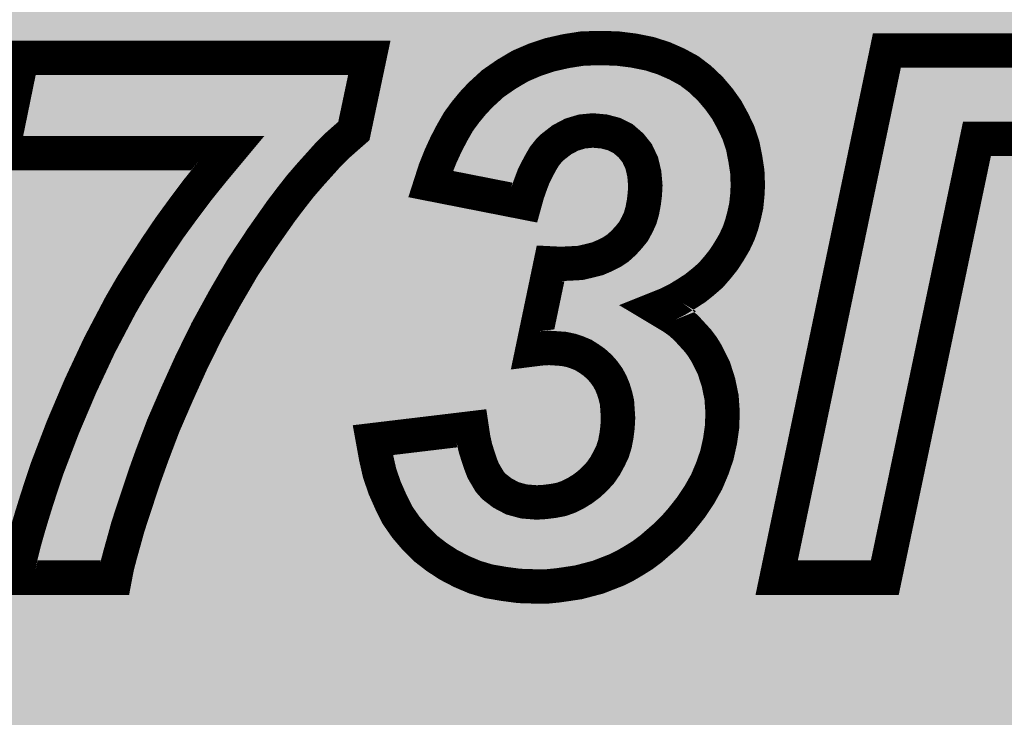
# Model space of a CAD drawing. Extents: x 0 to 130, y 0 to 74.
# Drawn here: x 43 to 46, y 67 to 69 of the extents above; entities that cross this region are included whole.
import ezdxf

# ---------------------------------------------------------------- set-up
doc = ezdxf.new("R2010")
doc.units = 0
doc.layers.add('SCHELLTOP_GBR', color=14, linetype='CONTINUOUS')
doc.layers.add('TOP_GBR', color=9, linetype='CONTINUOUS')

msp = doc.modelspace()

# ---------------------------------------------------------------- linework, layer by layer
at = {"layer": 'SCHELLTOP_GBR', "const_width": 0.100076}
for points in [[(44.303214, 67.543476), (44.591224, 67.57797), (44.59572, 67.547998), (44.601714, 67.520972), (44.609258, 67.49697), (44.616752, 67.474464), (44.624244, 67.454984), (44.634734, 67.437), (44.643726, 67.421964), (44.65574, 67.408476), (44.681216, 67.388994), (44.709716, 67.374008), (44.742736, 67.364992), (44.780226, 67.361968), (44.804228, 67.363468), (44.828232, 67.366464), (44.852234, 67.370986), (44.873214, 67.378478), (44.894246, 67.388994), (44.913728, 67.400982), (44.931736, 67.41447), (44.949744, 67.43098), (44.966256, 67.448964), (44.979716, 67.468496), (44.990258, 67.487978), (45.000722, 67.509008), (45.008216, 67.533012), (45.012736, 67.556964), (45.015734, 67.580968), (45.017232, 67.607968), (45.015734, 67.630472), (45.01426, 67.652976), (45.009714, 67.672484), (45.00372, 67.691966), (44.996228, 67.709974), (44.987236, 67.726484), (44.975222, 67.742968), (44.963232, 67.756482), (44.94822, 67.769994), (44.933236, 67.780484), (44.916724, 67.790974), (44.898716, 67.798468), (44.880734, 67.804488), (44.859728, 67.808984), (44.838748, 67.810508), (44.816218, 67.81198), (44.792214, 67.810508), (44.768262, 67.807484), (44.820712, 68.05798), (44.850736, 68.056506), (44.880734, 68.05798), (44.907734, 68.059478), (44.933236, 68.065472), (44.957238, 68.071492), (44.978218, 68.080508), (44.999224, 68.090974), (45.017232, 68.102988), (45.033718, 68.117974), (45.048728, 68.134484), (45.062216, 68.150994), (45.072732, 68.170476), (45.081724, 68.189984), (45.087718, 68.210964), (45.09224, 68.234966), (45.095236, 68.25897), (45.096734, 68.284472), (45.093712, 68.318964), (45.08622, 68.350512), (45.072732, 68.378984), (45.054724, 68.401464), (45.032218, 68.420996), (45.005244, 68.434484), (44.97672, 68.441976), (44.943726, 68.445), (44.91223, 68.441976), (44.882232, 68.432984), (44.853732, 68.417974), (44.826732, 68.396992), (44.814744, 68.384978), (44.80273, 68.369968), (44.792214, 68.351984), (44.781724, 68.332476), (44.771234, 68.311472), (44.762216, 68.287468), (44.753226, 68.261992), (44.745732, 68.234966), (44.471234, 68.288966), (44.484722, 68.330978), (44.499734, 68.368468), (44.516218, 68.404486), (44.534226, 68.43898), (44.552236, 68.470476), (44.573216, 68.498974), (44.594222, 68.5245), (44.616752, 68.548504), (44.652718, 68.581474), (44.691732, 68.608474), (44.73222, 68.632476), (44.774232, 68.650484), (44.819214, 68.665472), (44.865722, 68.676012), (44.913728, 68.683504), (44.964732, 68.684978), (45.015734, 68.683504), (45.063714, 68.677486), (45.108748, 68.668468), (45.150736, 68.65498), (45.188252, 68.63847), (45.224218, 68.618988), (45.255714, 68.594986), (45.285736, 68.566488), (45.311212, 68.536464), (45.333716, 68.504968), (45.351726, 68.471974), (45.368236, 68.437506), (45.380224, 68.401464), (45.387718, 68.363972), (45.393736, 68.324984), (45.39526, 68.284472), (45.393736, 68.255972), (45.390714, 68.225974), (45.38472, 68.199), (45.377228, 68.170476), (45.368236, 68.144974), (45.356222, 68.119498), (45.341236, 68.093972), (45.324726, 68.06847), (45.306742, 68.045964), (45.287234, 68.023486), (45.26473, 68.003978), (45.242226, 67.98597), (45.216724, 67.969512), (45.189724, 67.953), (45.162724, 67.939462), (45.132752, 67.927474), (45.155232, 67.914012), (45.177736, 67.900474), (45.198716, 67.885462), (45.216724, 67.868978), (45.24972, 67.832986), (45.263232, 67.814978), (45.275246, 67.79547), (45.296226, 67.753484), (45.309714, 67.711472), (45.31873, 67.667962), (45.321728, 67.624478), (45.32023, 67.582466), (45.314236, 67.540504), (45.305218, 67.499992), (45.291756, 67.461004), (45.275246, 67.421964), (45.254214, 67.384472), (45.230238, 67.34848), (45.201712, 67.312464), (45.180758, 67.288486), (45.158228, 67.265982), (45.135724, 67.2465), (45.11322, 67.226968), (45.089216, 67.208984), (45.065214, 67.193972), (45.039738, 67.178986), (45.012736, 67.165474), (44.985736, 67.154984), (44.958762, 67.144468), (44.930212, 67.136976), (44.90174, 67.129482), (44.871716, 67.124986), (44.84022, 67.120466), (44.810222, 67.117468), (44.777228, 67.117468), (44.729222, 67.118992), (44.684214, 67.124986), (44.640754, 67.13248), (44.60024, 67.144468), (44.561252, 67.160978), (44.523736, 67.180486), (44.489244, 67.202964), (44.456224, 67.228466), (44.426252, 67.258464), (44.399226, 67.289984), (44.375222, 67.324478), (44.355716, 67.363468), (44.337732, 67.40398), (44.322746, 67.447464), (44.31223, 67.493972), (44.303214, 67.543476)], [(45.800214, 68.677486), (47.01822, 68.677486), (46.697214, 67.142996), (46.382228, 67.142996), (46.64926, 68.420996), (46.062722, 68.420996), (45.794218, 67.142996), (45.479234, 67.142996), (45.800214, 68.677486)], [(43.22323, 68.378984), (43.280228, 68.65648), (44.292724, 68.65648), (44.247714, 68.443476), (44.223736, 68.42247), (44.198236, 68.399964), (44.17276, 68.374464), (44.147232, 68.345964), (44.120232, 68.315968), (44.091732, 68.282972), (44.064732, 68.24848), (44.036234, 68.210964), (43.979236, 68.129962), (43.923712, 68.045964), (43.87126, 67.955972), (43.820232, 67.862984), (43.773724, 67.76847), (43.731714, 67.675506), (43.692724, 67.585464), (43.65973, 67.498468), (43.638724, 67.439972), (43.620716, 67.385972), (43.60423, 67.336466), (43.58922, 67.289984), (43.577256, 67.2465), (43.566716, 67.208984), (43.557724, 67.174492), (43.551728, 67.142996), (43.265216, 67.142996), (43.271236, 67.172968), (43.277232, 67.205988), (43.286222, 67.241978), (43.296712, 67.27947), (43.308728, 67.319982), (43.32224, 67.363468), (43.337226, 67.409974), (43.353736, 67.45948), (43.400218, 67.580968), (43.451222, 67.700982), (43.50672, 67.819474), (43.56824, 67.936492), (43.60126, 67.993464), (43.637226, 68.050486), (43.673218, 68.105986), (43.710732, 68.161484), (43.751246, 68.216984), (43.79176, 68.271008), (43.835218, 68.324984), (43.880228, 68.378984), (43.22323, 68.378984)]]:
    msp.add_lwpolyline(points, dxfattribs=at)
at = {"layer": 'SCHELLTOP_GBR'}
for points in [[(44.882948, 68.628056), (44.91817, 68.633544), (45.05566, 68.628056), (45.011886, 68.633544)], [(44.91817, 68.633544), (44.918312, 68.633566), (45.011886, 68.633544), (45.01113, 68.633566)], [(44.918312, 68.633566), (44.964724, 68.634914), (45.01113, 68.633566), (44.964724, 68.634914)], [(43.29304, 68.470144), (43.32102, 68.60644), (44.202204, 68.470144), (44.231004, 68.60644)], [(43.32102, 68.60644), (43.321022, 68.606442), (44.231004, 68.60644), (43.321022, 68.606442)], [(44.768262, 68.593484), (44.792042, 68.603672), (45.166238, 68.593484), (45.143106, 68.603672)], [(44.792042, 68.603672), (44.805468, 68.608146), (45.143106, 68.603672), (45.132946, 68.608146)], [(44.805468, 68.608146), (44.832694, 68.617218), (45.132946, 68.608146), (45.104676, 68.617218)], [(44.832694, 68.617218), (44.844762, 68.619954), (45.104676, 68.617218), (45.096148, 68.619954)], [(44.844762, 68.619954), (44.875118, 68.626836), (45.096148, 68.619954), (45.061758, 68.626836)], [(44.875118, 68.626836), (44.882948, 68.628056), (45.061758, 68.626836), (45.05566, 68.628056)], [(45.80816, 68.471034), (45.840878, 68.627446), (46.923904, 68.471034), (46.956626, 68.627446)], [(45.840878, 68.627446), (45.84088, 68.627448), (46.956626, 68.627446), (45.84088, 68.627448)], [(44.718762, 68.566336), (44.736534, 68.57687), (45.210758, 68.566336), (45.196934, 68.57687)], [(44.736534, 68.57687), (44.754918, 68.587766), (45.196934, 68.57687), (45.176804, 68.587766)], [(44.754918, 68.587766), (44.768262, 68.593484), (45.176804, 68.587766), (45.166238, 68.593484)], [(44.684, 68.542272), (44.705028, 68.55683), (45.238566, 68.542272), (45.223232, 68.55683)], [(44.705028, 68.55683), (44.718762, 68.566336), (45.223232, 68.55683), (45.210758, 68.566336)], [(44.651938, 68.512876), (44.672848, 68.532048), (45.265608, 68.512876), (45.249334, 68.532048)], [(44.672848, 68.532048), (44.684, 68.542272), (45.249334, 68.532048), (45.238566, 68.542272)], [(44.62202, 68.479528), (44.631714, 68.491306), (44.863232, 68.479528), (44.90256, 68.491306)], [(44.631714, 68.491306), (44.63184, 68.491458), (44.90256, 68.491306), (44.904136, 68.491458)], [(44.63184, 68.491458), (44.63541, 68.495264), (44.904136, 68.491458), (44.943638, 68.495264)], [(44.63541, 68.495264), (44.64518, 68.505676), (45.279152, 68.495264), (45.271718, 68.505676)], [(44.64518, 68.505676), (44.651938, 68.512876), (45.271718, 68.505676), (45.265608, 68.512876)], [(44.985412, 68.491428), (44.943638, 68.495264), (45.281892, 68.491428), (45.279152, 68.495264)], [(45.022988, 68.481544), (44.985412, 68.491428), (45.288948, 68.481544), (45.281892, 68.491428)], [(43.286122, 68.436438), (43.290982, 68.460112), (44.163944, 68.436438), (44.190768, 68.460112)], [(43.290982, 68.460112), (43.293032, 68.470104), (44.190768, 68.460112), (44.20218, 68.470104)], [(43.293032, 68.470104), (43.29304, 68.470144), (44.20218, 68.470104), (44.202204, 68.470144)], [(44.594236, 68.443108), (44.606812, 68.460198), (44.80454, 68.443108), (44.826546, 68.460198)], [(44.606812, 68.460198), (44.61272, 68.468226), (44.826546, 68.460198), (44.841782, 68.468226)], [(44.61272, 68.468226), (44.62202, 68.479528), (44.841782, 68.468226), (44.863232, 68.479528)], [(45.029428, 68.478326), (45.022988, 68.481544), (45.291244, 68.478326), (45.288948, 68.481544)], [(45.060248, 68.462922), (45.029428, 68.478326), (45.29966, 68.462922), (45.291244, 68.478326)], [(45.076068, 68.449194), (45.060248, 68.462922), (45.307158, 68.449194), (45.29966, 68.462922)], [(45.799852, 68.431316), (45.808156, 68.471008), (46.01379, 68.431316), (46.06269, 68.471008)], [(45.808156, 68.471008), (45.80816, 68.471034), (46.06269, 68.471008), (46.062768, 68.471034)], [(43.2846, 68.429022), (43.286122, 68.436438), (44.156534, 68.429022), (44.163944, 68.436438)], [(43.880256, 68.429002), (43.880188, 68.429022), (44.156514, 68.429002), (44.156534, 68.429022)], [(43.911896, 68.408874), (43.880256, 68.429002), (44.136404, 68.408874), (44.156514, 68.429002)], [(44.580104, 68.41839), (44.58935, 68.434564), (44.77739, 68.41839), (44.79354, 68.434564)], [(44.58935, 68.434564), (44.594236, 68.443108), (44.79354, 68.434564), (44.80454, 68.443108)], [(45.090948, 68.43628), (45.076068, 68.449194), (45.313348, 68.43628), (45.307158, 68.449194)], [(45.105002, 68.418744), (45.090948, 68.43628), (45.32175, 68.418744), (45.313348, 68.43628)], [(45.54083, 67.193032), (45.799836, 68.43124), (45.753602, 67.193032), (46.013744, 68.43124)], [(45.799836, 68.43124), (45.799852, 68.431316), (46.013744, 68.43124), (46.01379, 68.431316)], [(43.925474, 68.400236), (43.911896, 68.408874), (44.128672, 68.400236), (44.136404, 68.408874)], [(43.922844, 68.37934), (43.925532, 68.40013), (44.10997, 68.37934), (44.128576, 68.40013)], [(43.925532, 68.40013), (43.925474, 68.400236), (44.128576, 68.40013), (44.128672, 68.400236)], [(44.569494, 68.398394), (44.57817, 68.415006), (44.761382, 68.398394), (44.77468, 68.415006)], [(44.57817, 68.415006), (44.580104, 68.41839), (44.77468, 68.415006), (44.77739, 68.41839)], [(45.115466, 68.405686), (45.105002, 68.418744), (45.326092, 68.405686), (45.32175, 68.418744)], [(45.123532, 68.38864), (45.115466, 68.405686), (45.331758, 68.38864), (45.326092, 68.405686)], [(43.918918, 68.348984), (43.922844, 68.37934), (44.082642, 68.348984), (44.10997, 68.37934)], [(44.548834, 68.355484), (44.558436, 68.376474), (44.737284, 68.355484), (44.748564, 68.376474)], [(44.558436, 68.376474), (44.561176, 68.38246), (44.748564, 68.376474), (44.752064, 68.38246)], [(44.561176, 68.38246), (44.569494, 68.398394), (44.752064, 68.38246), (44.761382, 68.398394)], [(45.133694, 68.367162), (45.123532, 68.38864), (45.336058, 68.367162), (45.331758, 68.38864)], [(43.891818, 68.31475), (43.918636, 68.346932), (44.053076, 68.31475), (44.080868, 68.346932)], [(43.918636, 68.346932), (43.918662, 68.346994), (44.080868, 68.346932), (44.080922, 68.346994)], [(43.918662, 68.346994), (43.918918, 68.348984), (44.080922, 68.346994), (44.082642, 68.348984)], [(44.538862, 68.331532), (44.545734, 68.348708), (44.72532, 68.331532), (44.733898, 68.348708)], [(44.545734, 68.348708), (44.548834, 68.355484), (44.733898, 68.348708), (44.737284, 68.355484)], [(45.136528, 68.355232), (45.133694, 68.367162), (45.338444, 68.355232), (45.336058, 68.367162)], [(45.14324, 68.32697), (45.136528, 68.355232), (45.34281, 68.32697), (45.338444, 68.355232)], [(43.873962, 68.29332), (43.891818, 68.31475), (44.0363, 68.29332), (44.053076, 68.31475)], [(44.537056, 68.327014), (44.538862, 68.331532), (44.723622, 68.327014), (44.72532, 68.331532)], [(44.648696, 68.305044), (44.537056, 68.327014), (44.71537, 68.305044), (44.723622, 68.327014)], [(45.143832, 68.320224), (45.14324, 68.32697), (45.34385, 68.320224), (45.34281, 68.32697)], [(45.1469, 68.285208), (45.143832, 68.320224), (45.34516, 68.285208), (45.34385, 68.320224)], [(43.862684, 68.279314), (43.873962, 68.29332), (44.025338, 68.279314), (44.0363, 68.29332)], [(44.711034, 68.292776), (44.648696, 68.305044), (44.711034, 68.292776), (44.71537, 68.305044)], [(45.145414, 68.259864), (45.14688, 68.284878), (45.343828, 68.259864), (45.345172, 68.284878)], [(45.14688, 68.284878), (45.1469, 68.285208), (45.345172, 68.284878), (45.34516, 68.285208)], [(43.831436, 68.240502), (43.862684, 68.279314), (43.995848, 68.240502), (44.025338, 68.279314)], [(45.145096, 68.254406), (45.145414, 68.259864), (45.343282, 68.254406), (45.343828, 68.259864)], [(43.791504, 68.187266), (43.831242, 68.24026), (43.958378, 68.187266), (43.995676, 68.24026)], [(43.831242, 68.24026), (43.831436, 68.240502), (43.995676, 68.24026), (43.995848, 68.240502)], [(45.1386, 68.210804), (45.141688, 68.2272), (45.336084, 68.210804), (45.339738, 68.2272)], [(45.141688, 68.2272), (45.14253, 68.233926), (45.339738, 68.2272), (45.341238, 68.233926)], [(45.14253, 68.233926), (45.145096, 68.254406), (45.341238, 68.233926), (45.343282, 68.254406)], [(45.132396, 68.185184), (45.13646, 68.199428), (45.329348, 68.185184), (45.333092, 68.199428)], [(45.13646, 68.199428), (45.1386, 68.210804), (45.333092, 68.199428), (45.336084, 68.210804)], [(43.770284, 68.158196), (43.791504, 68.187266), (43.93792, 68.158196), (43.958378, 68.187266)], [(45.12487, 68.164042), (45.128782, 68.172516), (45.321886, 68.164042), (45.324876, 68.172516)], [(45.128782, 68.172516), (45.132396, 68.185184), (45.324876, 68.172516), (45.329348, 68.185184)], [(43.751682, 68.132712), (43.770284, 68.158196), (43.921074, 68.132712), (43.93792, 68.158196)], [(45.103976, 68.123034), (45.114706, 68.142904), (45.30028, 68.123034), (45.31193, 68.142904)], [(45.114706, 68.142904), (45.11751, 68.148094), (45.31193, 68.142904), (45.314374, 68.148094)], [(45.11751, 68.148094), (45.12487, 68.164042), (45.314374, 68.148094), (45.321886, 68.164042)], [(43.714958, 68.078374), (43.751682, 68.132712), (43.885154, 68.078374), (43.921074, 68.132712)], [(45.08664, 68.10178), (45.10171, 68.120258), (45.286668, 68.10178), (45.298654, 68.120258)], [(45.10171, 68.120258), (45.103976, 68.123034), (45.298654, 68.120258), (45.30028, 68.123034)], [(45.06915, 68.082542), (45.082976, 68.097752), (45.271896, 68.082542), (45.284056, 68.097752)], [(45.082976, 68.097752), (45.08664, 68.10178), (45.284056, 68.097752), (45.286668, 68.10178)], [(43.679364, 68.023512), (43.711074, 68.072388), (43.8527, 68.023512), (43.881198, 68.072388)], [(43.711074, 68.072388), (43.714958, 68.078374), (43.881198, 68.072388), (43.885154, 68.078374)], [(45.024358, 68.047582), (45.041426, 68.058974), (45.238636, 68.047582), (45.251776, 68.058974)], [(45.041426, 68.058974), (45.048124, 68.063444), (45.251776, 68.058974), (45.25565, 68.063444)], [(45.048124, 68.063444), (45.064156, 68.078006), (45.25565, 68.063444), (45.268272, 68.078006)], [(45.064156, 68.078006), (45.06915, 68.082542), (45.268272, 68.078006), (45.271896, 68.082542)], [(44.97331, 68.023942), (44.979544, 68.02662), (45.208798, 68.023942), (45.212952, 68.02662)], [(44.979544, 68.02662), (44.999254, 68.035084), (45.212952, 68.02662), (45.22352, 68.035084)], [(44.999254, 68.035084), (45.014064, 68.042458), (45.22352, 68.035084), (45.232728, 68.042458)], [(45.014064, 68.042458), (45.024358, 68.047582), (45.232728, 68.042458), (45.238636, 68.047582)], [(43.652292, 67.980596), (43.679364, 68.023512), (43.82768, 67.980596), (43.8527, 68.023512)], [(44.859026, 67.996782), (44.861152, 68.006926), (45.1654, 67.996782), (45.181988, 68.006926)], [(44.861152, 68.006926), (44.883196, 68.007992), (45.181988, 68.006926), (45.183732, 68.007992)], [(44.883196, 68.007992), (44.914894, 68.00977), (45.183732, 68.007992), (45.18664, 68.00977)], [(44.914894, 68.00977), (44.924048, 68.011916), (45.18664, 68.00977), (45.19015, 68.011916)], [(44.924048, 68.011916), (44.94469, 68.016754), (45.19015, 68.011916), (45.197652, 68.016754)], [(44.94469, 68.016754), (44.97331, 68.023942), (45.197652, 68.016754), (45.208798, 68.023942)], [(43.644094, 67.967596), (43.652292, 67.980596), (43.820546, 67.967596), (43.82768, 67.980596)], [(44.845356, 67.931524), (44.854232, 67.9739), (45.082912, 67.931524), (45.114138, 67.9739)], [(44.854232, 67.9739), (44.854242, 67.973948), (45.114138, 67.9739), (45.114198, 67.973948)], [(44.854242, 67.973948), (44.856586, 67.985132), (45.114198, 67.973948), (45.142174, 67.985132)], [(44.856586, 67.985132), (44.859026, 67.996782), (45.142174, 67.985132), (45.1654, 67.996782)], [(43.612064, 67.9123), (43.644094, 67.967596), (43.79021, 67.9123), (43.820546, 67.967596)], [(43.598278, 67.886084), (43.612064, 67.9123), (43.775828, 67.886084), (43.79021, 67.9123)], [(44.835524, 67.884584), (44.845328, 67.931392), (45.107028, 67.884584), (45.082902, 67.931392)], [(44.845328, 67.931392), (44.84534, 67.93145), (45.082902, 67.931392), (45.082888, 67.93145)], [(44.84534, 67.93145), (44.845356, 67.931524), (45.082888, 67.93145), (45.082912, 67.931524)], [(43.551542, 67.797202), (43.598278, 67.886084), (43.7321, 67.797202), (43.775828, 67.886084)], [(44.832696, 67.871086), (44.835512, 67.88453), (45.129526, 67.871086), (45.107078, 67.88453)], [(44.835512, 67.88453), (44.835524, 67.884584), (45.107078, 67.88453), (45.107028, 67.884584)], [(44.830622, 67.86118), (44.832696, 67.871086), (45.145968, 67.86118), (45.129526, 67.871086)], [(44.84238, 67.860418), (44.830622, 67.86118), (45.147232, 67.860418), (45.145968, 67.86118)], [(44.866808, 67.85864), (44.84238, 67.860418), (45.150184, 67.85864), (45.147232, 67.860418)], [(44.866958, 67.858608), (44.866808, 67.85864), (45.150236, 67.858608), (45.150184, 67.85864)], [(44.893962, 67.852824), (44.866958, 67.858608), (45.15833, 67.852824), (45.150236, 67.858608)], [(44.912792, 67.846528), (44.893962, 67.852824), (45.16714, 67.846528), (45.15833, 67.852824)], [(44.916302, 67.845354), (44.912792, 67.846528), (45.168422, 67.845354), (45.16714, 67.846528)], [(44.939922, 67.835522), (44.916302, 67.845354), (45.179156, 67.835522), (45.168422, 67.845354)], [(44.943032, 67.833546), (44.939922, 67.835522), (45.181312, 67.833546), (45.179156, 67.835522)], [(44.961046, 67.822098), (44.943032, 67.833546), (45.191808, 67.822098), (45.181312, 67.833546)], [(43.548076, 67.789804), (43.551542, 67.797202), (43.728462, 67.789804), (43.7321, 67.797202)], [(44.97941, 67.809238), (44.961046, 67.822098), (45.203596, 67.809238), (45.191808, 67.822098)], [(44.988588, 67.800986), (44.97941, 67.809238), (45.21116, 67.800986), (45.203596, 67.809238)], [(44.998808, 67.791794), (44.988588, 67.800986), (45.218066, 67.791794), (45.21116, 67.800986)], [(43.504202, 67.696142), (43.548076, 67.789804), (43.686136, 67.696142), (43.728462, 67.789804)], [(45.003242, 67.786792), (44.998808, 67.791794), (45.221824, 67.786792), (45.218066, 67.791794)], [(45.014226, 67.7744), (45.003242, 67.786792), (45.229458, 67.7744), (45.221824, 67.786792)], [(45.01661, 67.77113), (45.014226, 67.7744), (45.231472, 67.77113), (45.229458, 67.7744)], [(45.029608, 67.753294), (45.01661, 67.77113), (45.24038, 67.753294), (45.231472, 67.77113)], [(45.039814, 67.734554), (45.029608, 67.753294), (45.249736, 67.734554), (45.24038, 67.753294)], [(45.041412, 67.731616), (45.039814, 67.734554), (45.250682, 67.731616), (45.249736, 67.734554)], [(45.050838, 67.70898), (45.041412, 67.731616), (45.257956, 67.70898), (45.250682, 67.731616)], [(43.496918, 67.68059), (43.504202, 67.696142), (43.679396, 67.68059), (43.686136, 67.696142)], [(45.05399, 67.698738), (45.050838, 67.70898), (45.261246, 67.698738), (45.257956, 67.70898)], [(45.058046, 67.685548), (45.05399, 67.698738), (45.263982, 67.685548), (45.261246, 67.698738)], [(45.063734, 67.661134), (45.058046, 67.685548), (45.269046, 67.661134), (45.263982, 67.685548)], [(43.4645, 67.604294), (43.496918, 67.68059), (43.646338, 67.604294), (43.679396, 67.68059)], [(45.06392, 67.660332), (45.063734, 67.661134), (45.269102, 67.660332), (45.269046, 67.661134)], [(45.06567, 67.633748), (45.06392, 67.660332), (45.270942, 67.633748), (45.269102, 67.660332)], [(45.066346, 67.62364), (45.06567, 67.633748), (45.27164, 67.62364), (45.270942, 67.633748)], [(43.44663, 67.562234), (43.4645, 67.604294), (43.63039, 67.562234), (43.646338, 67.604294)], [(45.066176, 67.586916), (45.067372, 67.608246), (45.270318, 67.586916), (45.271084, 67.608246)], [(45.067372, 67.608246), (45.066346, 67.62364), (45.271084, 67.608246), (45.27164, 67.62364)], [(45.06222, 67.549476), (45.065594, 67.576502), (45.26496, 67.549476), (45.268826, 67.576502)], [(45.065594, 67.576502), (45.066176, 67.586916), (45.268826, 67.576502), (45.270318, 67.586916)], [(43.429016, 67.51621), (43.44663, 67.562234), (43.61294, 67.51621), (43.63039, 67.562234)], [(45.056852, 67.52086), (45.062186, 67.549198), (45.258586, 67.52086), (45.264898, 67.549198)], [(45.062186, 67.549198), (45.06222, 67.549476), (45.264898, 67.549198), (45.26496, 67.549476)], [(43.40614, 67.456438), (43.429016, 67.51621), (43.591474, 67.456438), (43.61294, 67.51621)], [(44.427974, 67.508024), (44.550102, 67.522646), (44.553328, 67.508024), (44.550102, 67.522646)], [(45.0473, 67.490274), (45.054608, 67.513678), (45.248926, 67.490274), (45.256988, 67.513678)], [(45.054608, 67.513678), (45.056852, 67.52086), (45.256988, 67.513678), (45.258586, 67.52086)], [(44.362142, 67.500142), (44.427974, 67.508024), (44.55581, 67.500142), (44.553328, 67.508024)], [(44.366242, 67.482016), (44.362142, 67.500142), (44.561512, 67.482016), (44.55581, 67.500142)], [(44.370952, 67.46119), (44.366242, 67.482016), (44.56844, 67.46119), (44.561512, 67.482016)], [(45.041648, 67.478928), (45.0473, 67.490274), (45.245018, 67.478928), (45.248926, 67.490274)], [(43.400846, 67.4426), (43.40614, 67.456438), (43.586856, 67.4426), (43.591474, 67.456438)], [(44.372184, 67.457612), (44.370952, 67.46119), (44.56963, 67.457612), (44.56844, 67.46119)], [(44.380574, 67.433246), (44.372184, 67.457612), (44.578978, 67.433246), (44.56963, 67.457612)], [(45.023362, 67.444014), (45.034654, 67.464882), (45.23024, 67.444014), (45.239072, 67.464882)], [(45.034654, 67.464882), (45.041648, 67.478928), (45.239072, 67.464882), (45.245018, 67.478928)], [(43.387246, 67.401796), (43.400846, 67.4426), (43.573242, 67.401796), (43.586856, 67.4426)], [(44.384354, 67.422264), (44.380574, 67.433246), (44.585386, 67.422264), (44.578978, 67.433246)], [(45.005464, 67.417688), (45.022448, 67.442324), (45.215476, 67.417688), (45.229292, 67.442324)], [(45.022448, 67.442324), (45.023362, 67.444014), (45.229292, 67.442324), (45.23024, 67.444014)], [(43.384774, 67.394378), (43.387246, 67.401796), (43.570772, 67.394378), (43.573242, 67.401796)], [(44.389012, 67.411778), (44.384354, 67.422264), (44.591504, 67.411778), (44.585386, 67.422264)], [(44.397692, 67.39223), (44.389012, 67.411778), (44.603206, 67.39223), (44.591504, 67.411778)], [(44.96597, 67.377958), (44.985146, 67.395568), (45.18976, 67.377958), (45.201486, 67.395568)], [(44.985146, 67.395568), (44.998994, 67.410646), (45.201486, 67.395568), (45.211528, 67.410646)], [(44.998994, 67.410646), (45.005464, 67.417688), (45.211528, 67.410646), (45.215476, 67.417688)], [(43.371202, 67.352266), (43.384774, 67.394378), (43.556758, 67.352266), (43.570772, 67.394378)], [(44.40098, 67.384822), (44.397692, 67.39223), (44.609802, 67.384822), (44.603206, 67.39223)], [(44.407584, 67.371626), (44.40098, 67.384822), (44.621548, 67.371626), (44.609802, 67.384822)], [(44.41835, 67.350108), (44.407584, 67.371626), (44.649704, 67.350108), (44.621548, 67.371626)], [(44.94192, 67.359572), (44.96371, 67.375882), (45.175182, 67.359572), (45.188114, 67.375882)], [(44.96371, 67.375882), (44.96597, 67.377958), (45.188114, 67.375882), (45.18976, 67.377958)], [(43.356606, 67.305428), (43.369942, 67.348354), (43.541632, 67.305428), (43.555494, 67.348354)], [(43.369942, 67.348354), (43.371202, 67.352266), (43.555494, 67.348354), (43.556758, 67.352266)], [(44.420734, 67.346684), (44.41835, 67.350108), (44.654184, 67.346684), (44.649704, 67.350108)], [(44.434308, 67.327174), (44.420734, 67.346684), (44.691266, 67.327174), (44.654184, 67.346684)], [(44.892898, 67.332378), (44.917012, 67.344446), (45.152654, 67.332378), (45.16319, 67.344446)], [(44.917012, 67.344446), (44.918552, 67.345216), (45.16319, 67.344446), (45.1638, 67.345216)], [(44.918552, 67.345216), (44.94192, 67.359572), (45.1638, 67.345216), (45.175182, 67.359572)], [(44.438858, 67.320634), (44.434308, 67.327174), (44.715218, 67.320634), (44.691266, 67.327174)], [(44.443272, 67.315488), (44.438858, 67.320634), (44.734064, 67.315488), (44.715218, 67.320634)], [(44.446432, 67.311804), (44.443272, 67.315488), (44.779764, 67.311804), (44.734064, 67.315488)], [(44.454268, 67.302666), (44.446432, 67.311804), (45.124148, 67.302666), (45.133296, 67.311804)], [(44.779764, 67.311804), (44.808884, 67.31363), (45.133296, 67.311804), (45.135126, 67.31363)], [(44.808884, 67.31363), (44.835982, 67.317012), (45.135126, 67.31363), (45.138512, 67.317012)], [(44.835982, 67.317012), (44.865358, 67.322548), (45.138512, 67.317012), (45.144054, 67.322548)], [(44.865358, 67.322548), (44.865772, 67.322696), (45.144054, 67.322548), (45.144204, 67.322696)], [(44.865772, 67.322696), (44.892898, 67.332378), (45.144204, 67.322696), (45.152654, 67.332378)], [(43.344832, 67.26572), (43.35627, 67.304298), (43.530654, 67.26572), (43.541268, 67.304298)], [(43.35627, 67.304298), (43.356606, 67.305428), (43.541268, 67.304298), (43.541632, 67.305428)], [(44.463024, 67.292454), (44.454268, 67.302666), (45.112368, 67.292454), (45.124148, 67.302666)], [(44.489346, 67.266106), (44.463024, 67.292454), (45.081974, 67.266106), (45.112368, 67.292454)], [(43.334566, 67.229062), (43.343168, 67.259784), (43.520394, 67.229062), (43.529022, 67.259784)], [(43.343168, 67.259784), (43.344832, 67.26572), (43.529022, 67.259784), (43.530654, 67.26572)], [(44.489564, 67.265938), (44.489346, 67.266106), (45.081782, 67.265938), (45.081974, 67.266106)], [(44.509824, 67.25029), (44.489564, 67.265938), (45.060904, 67.25029), (45.081782, 67.265938)], [(43.332916, 67.222452), (43.334566, 67.229062), (43.518538, 67.222452), (43.520394, 67.229062)], [(44.518248, 67.243782), (44.509824, 67.25029), (45.050502, 67.243782), (45.060904, 67.25029)], [(44.529032, 67.236758), (44.518248, 67.243782), (45.039276, 67.236758), (45.050502, 67.243782)], [(44.549024, 67.223734), (44.529032, 67.236758), (45.017118, 67.223734), (45.039276, 67.236758)], [(44.550476, 67.22298), (44.549024, 67.223734), (45.015836, 67.22298), (45.017118, 67.223734)], [(43.325748, 67.193032), (43.326174, 67.195442), (43.510858, 67.193032), (43.511486, 67.195442)], [(43.326174, 67.195442), (43.332916, 67.222452), (43.511486, 67.195442), (43.518538, 67.222452)], [(44.572998, 67.211276), (44.550476, 67.22298), (44.992454, 67.211276), (45.015836, 67.22298)], [(44.582608, 67.206282), (44.572998, 67.211276), (44.979614, 67.206282), (44.992454, 67.211276)], [(44.616006, 67.192142), (44.582608, 67.206282), (44.94326, 67.192142), (44.979614, 67.206282)], [(44.617152, 67.191656), (44.616006, 67.192142), (44.941412, 67.191656), (44.94326, 67.192142)], [(44.65216, 67.181298), (44.617152, 67.191656), (44.902048, 67.181298), (44.941412, 67.191656)], [(44.668068, 67.178554), (44.65216, 67.181298), (44.89162, 67.178554), (44.902048, 67.181298)], [(44.691614, 67.174492), (44.668068, 67.178554), (44.8644, 67.174492), (44.89162, 67.178554)], [(44.69181, 67.174458), (44.691614, 67.174492), (44.864162, 67.174458), (44.8644, 67.174492)], [(44.724142, 67.170152), (44.69181, 67.174458), (44.834224, 67.170152), (44.864162, 67.174458)], [(44.733332, 67.168928), (44.724142, 67.170152), (44.821964, 67.168928), (44.834224, 67.170152)], [(44.77799, 67.167506), (44.733332, 67.168928), (44.807724, 67.167506), (44.821964, 67.168928)]]:
    msp.add_solid(points, dxfattribs=at)
at = {"layer": 'TOP_GBR'}
msp.add_solid([(0.299974, 66.326182), (0.299974, 69.223764), (59.599982, 66.326182), (59.599982, 69.223764)], dxfattribs=at)

doc.saveas('drawing.dxf')
